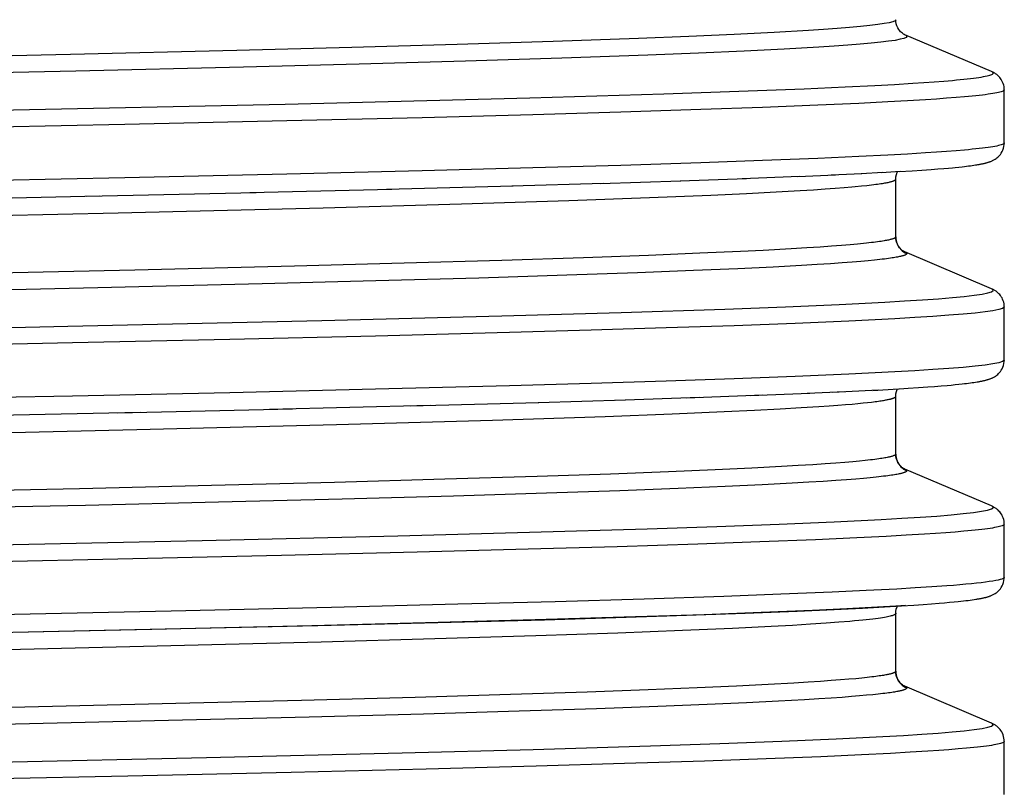
# Model space of a CAD drawing. Units: millimetres. Extents: x 512 to 651, y 115 to 529.
# Drawn here: x 606 to 633, y 299 to 320 of the extents above; entities that cross this region are included whole.
import ezdxf

# ---------------------------------------------------------------- set-up
doc = ezdxf.new("R2010")
doc.units = ezdxf.units.MM
doc.header["$LTSCALE"] = 19.36
doc.layers.add('3_SUPERFICIES', color=7, linetype='CONTINUOUS')
doc.layers.add('6_FUNCOES_GEOM', color=7, linetype='CONTINUOUS')

msp = doc.modelspace()

# ---------------------------------------------------------------- linework, layer by layer
at = {"layer": '3_SUPERFICIES', "color": 7, "linetype": 'Continuous'}
for p, q in [((632.987, 318.954), (630.594, 319.971)), ((630.811, 318.632), (631.119, 318.652)), ((631.119, 318.652), (631.404, 318.672)), ((631.404, 318.672), (631.666, 318.693)), ((631.666, 318.693), (631.906, 318.713)), ((623.929, 318.337), (626.265, 318.419)), ((626.265, 318.419), (627.807, 318.48)), ((627.807, 318.48), (628.946, 318.531)), ((628.946, 318.531), (629.758, 318.571)), ((629.758, 318.571), (630.31, 318.601)), ((630.31, 318.601), (630.811, 318.632)), ((633.341, 316.983), (633.341, 318.453)), ((613.468, 318.053), (620.231, 318.226)), ((620.231, 318.226), (623.929, 318.337)), ((630.122, 318.115), (629.318, 318.075)), ((630.667, 318.145), (630.122, 318.115)), ((631.163, 318.175), (630.667, 318.145)), ((631.466, 318.196), (631.163, 318.175)), ((631.747, 318.216), (631.466, 318.196)), ((632.006, 318.236), (631.747, 318.216)), ((632.243, 318.256), (632.006, 318.236)), ((594.454, 317.658), (613.468, 318.053)), ((624.951, 317.903), (622.743, 317.832)), ((626.662, 317.963), (624.951, 317.903)), ((628.191, 318.024), (626.662, 317.963)), ((629.318, 318.075), (628.191, 318.024)), ((613.514, 317.59), (609.037, 317.489)), ((617.254, 317.681), (613.514, 317.59)), ((620.308, 317.762), (617.254, 317.681)), ((622.743, 317.832), (620.308, 317.762)), ((609.037, 317.489), (603.736, 317.378)), ((631.747, 316.747), (631.466, 316.727)), ((632.006, 316.767), (631.747, 316.747)), ((632.243, 316.787), (632.006, 316.767)), ((626.662, 316.494), (624.951, 316.434)), ((628.191, 316.555), (626.662, 316.494)), ((629.318, 316.606), (628.191, 316.555)), ((630.122, 316.646), (629.318, 316.606)), ((630.667, 316.676), (630.122, 316.646)), ((631.163, 316.706), (630.667, 316.676)), ((631.466, 316.727), (631.163, 316.706)), ((617.254, 316.212), (613.514, 316.121)), ((620.308, 316.293), (617.254, 316.212)), ((622.743, 316.363), (620.308, 316.293)), ((624.951, 316.434), (622.743, 316.363)), ((630.439, 316.19), (630.794, 316.213)), ((630.794, 316.213), (631.065, 316.231)), ((631.065, 316.231), (631.316, 316.249)), ((631.316, 316.249), (631.501, 316.264)), ((631.501, 316.264), (631.673, 316.278)), ((631.673, 316.278), (631.794, 316.289)), ((631.794, 316.289), (631.907, 316.299)), ((631.907, 316.299), (631.979, 316.306)), ((631.979, 316.306), (632.082, 316.317)), ((632.082, 316.317), (632.177, 316.327)), ((632.177, 316.327), (632.238, 316.334)), ((632.238, 316.334), (632.295, 316.341)), ((632.295, 316.341), (632.35, 316.348)), ((632.35, 316.348), (632.402, 316.354)), ((632.402, 316.354), (632.452, 316.361)), ((632.452, 316.361), (632.499, 316.368)), ((632.499, 316.368), (632.544, 316.375)), ((632.544, 316.375), (632.586, 316.381)), ((609.037, 316.02), (603.736, 315.909)), ((613.514, 316.121), (609.037, 316.02)), ((624.397, 315.929), (622.169, 315.858)), ((626.218, 315.994), (624.384, 315.929)), ((627.676, 316.052), (626.1, 315.99)), ((628.677, 316.097), (627.636, 316.051)), ((629.403, 316.132), (628.554, 316.091)), ((629.982, 316.163), (629.384, 316.132)), ((630.466, 316.193), (629.95, 316.162)), ((616.412, 315.699), (612.493, 315.604)), ((619.769, 315.788), (616.267, 315.695)), ((622.266, 315.861), (619.729, 315.787)), ((608.333, 315.51), (602.65, 315.391)), ((612.663, 315.608), (607.981, 315.503)), ((632.988, 312.954), (630.594, 313.971)), ((622.75, 312.3), (625.621, 312.395)), ((625.621, 312.395), (627.298, 312.459)), ((627.298, 312.459), (628.774, 312.523)), ((628.774, 312.523), (630.037, 312.586)), ((633.341, 310.984), (633.341, 312.453)), ((614.479, 312.077), (619.456, 312.205)), ((619.456, 312.205), (622.75, 312.3)), ((630.317, 312.125), (629.046, 312.062)), ((594.809, 311.665), (607.459, 311.919)), ((607.459, 311.919), (614.479, 312.077)), ((623.991, 311.871), (621.923, 311.808)), ((625.871, 311.935), (623.991, 311.871)), ((627.559, 311.998), (625.871, 311.935)), ((629.046, 312.062), (627.559, 311.998)), ((615.965, 311.649), (611.936, 311.553)), ((619.665, 311.744), (615.965, 311.649)), ((621.923, 311.808), (619.665, 311.744)), ((607.591, 311.458), (601.39, 311.331)), ((611.936, 311.553), (607.591, 311.458)), ((627.559, 310.529), (625.871, 310.466)), ((629.046, 310.593), (627.559, 310.529)), ((630.317, 310.656), (629.046, 310.593)), ((630.87, 310.688), (630.317, 310.656)), ((619.665, 310.275), (615.965, 310.179)), ((621.923, 310.339), (619.665, 310.275)), ((623.991, 310.402), (621.923, 310.339)), ((625.871, 310.466), (623.991, 310.402)), ((630.684, 310.205), (630.965, 310.224)), ((630.965, 310.224), (631.223, 310.242)), ((631.223, 310.242), (631.414, 310.257)), ((631.414, 310.257), (631.593, 310.271)), ((631.593, 310.271), (631.758, 310.286)), ((631.758, 310.286), (631.874, 310.296)), ((631.874, 310.296), (631.983, 310.307)), ((631.983, 310.307), (632.085, 310.317)), ((632.085, 310.317), (632.18, 310.328)), ((632.18, 310.328), (632.24, 310.334)), ((632.24, 310.334), (632.298, 310.341)), ((632.298, 310.341), (632.352, 310.348)), ((632.352, 310.348), (632.404, 310.355)), ((632.404, 310.355), (632.454, 310.362)), ((632.454, 310.362), (632.501, 310.368)), ((632.501, 310.368), (632.545, 310.375)), ((632.545, 310.375), (632.588, 310.382)), ((607.591, 309.989), (601.39, 309.862)), ((611.936, 310.084), (607.591, 309.989)), ((615.965, 310.179), (611.936, 310.084)), ((624.919, 309.947), (622.602, 309.871)), ((626.664, 310.011), (624.553, 309.934)), ((627.968, 310.065), (626.32, 309.998)), ((628.933, 310.109), (627.89, 310.062)), ((629.856, 310.157), (628.6, 310.093)), ((629.706, 310.148), (630.403, 310.189)), ((630.318, 310.183), (630.684, 310.205)), ((617.472, 309.726), (613.036, 309.617)), ((620.481, 309.808), (616.92, 309.712)), ((622.875, 309.879), (620.462, 309.808)), ((609.477, 309.536), (604.355, 309.426)), ((613.664, 309.632), (608.842, 309.522)), ((632.987, 306.955), (630.593, 307.972)), ((625.397, 306.387), (627.118, 306.452)), ((627.118, 306.452), (628.634, 306.516)), ((628.634, 306.516), (629.938, 306.581)), ((633.34, 304.984), (633.34, 306.453)), ((616.579, 306.129), (620.223, 306.226)), ((620.223, 306.226), (623.475, 306.323)), ((623.475, 306.323), (625.397, 306.387)), ((630.63, 306.143), (630.077, 306.113)), ((631.132, 306.173), (630.63, 306.143)), ((631.438, 306.194), (631.132, 306.173)), ((631.722, 306.214), (631.438, 306.194)), ((631.983, 306.234), (631.722, 306.214)), ((632.221, 306.254), (631.983, 306.234)), ((602.061, 305.807), (611.174, 306)), ((611.174, 306), (616.579, 306.129)), ((624.873, 305.9), (622.644, 305.829)), ((626.587, 305.961), (624.873, 305.9)), ((628.123, 306.021), (626.587, 305.961)), ((629.263, 306.072), (628.123, 306.021)), ((630.077, 306.113), (629.263, 306.072)), ((617.11, 305.677), (613.361, 305.586)), ((620.181, 305.758), (617.11, 305.677)), ((622.644, 305.829), (620.181, 305.758)), ((608.839, 305.485), (603.511, 305.373)), ((613.361, 305.586), (608.839, 305.485)), ((630.843, 304.216), (631.096, 304.233)), ((631.096, 304.233), (631.328, 304.25)), ((631.328, 304.25), (631.541, 304.267)), ((631.541, 304.267), (631.687, 304.279)), ((631.687, 304.279), (631.824, 304.292)), ((631.824, 304.292), (631.951, 304.304)), ((631.951, 304.304), (632.068, 304.315)), ((632.068, 304.315), (632.141, 304.323)), ((632.141, 304.323), (632.21, 304.331)), ((632.21, 304.331), (632.276, 304.339)), ((632.276, 304.339), (632.338, 304.346)), ((632.338, 304.346), (632.397, 304.354)), ((632.397, 304.354), (632.452, 304.361)), ((632.452, 304.361), (632.505, 304.369)), ((632.505, 304.369), (632.554, 304.376)), ((624.011, 303.916), (626.176, 303.992)), ((626.176, 303.992), (627.617, 304.049)), ((627.617, 304.049), (628.635, 304.095)), ((628.635, 304.095), (629.425, 304.133)), ((629.425, 304.133), (630.034, 304.166)), ((630.034, 304.166), (630.497, 304.194)), ((630.497, 304.194), (630.843, 304.216)), ((614.371, 303.649), (620.63, 303.812)), ((620.63, 303.812), (624.011, 303.916)), ((598.761, 303.313), (614.371, 303.649)), ((632.986, 300.955), (630.592, 301.972)), ((625.48, 300.39), (627.19, 300.454)), ((627.19, 300.454), (628.694, 300.519)), ((628.694, 300.519), (629.987, 300.583)), ((633.34, 298.984), (633.34, 300.453)), ((616.695, 300.132), (620.32, 300.229)), ((620.32, 300.229), (623.56, 300.326)), ((623.56, 300.326), (625.48, 300.39)), ((630.736, 300.149), (630.193, 300.119)), ((631.229, 300.18), (630.736, 300.149)), ((631.529, 300.2), (631.229, 300.18)), ((631.806, 300.22), (631.529, 300.2)), ((632.061, 300.24), (631.806, 300.22)), ((632.292, 300.261), (632.061, 300.24)), ((602.21, 299.81), (611.292, 300.003)), ((611.292, 300.003), (616.695, 300.132)), ((625.059, 299.906), (622.846, 299.835)), ((626.758, 299.967), (625.059, 299.906)), ((628.272, 300.028), (626.758, 299.967)), ((629.392, 300.078), (628.272, 300.028)), ((630.193, 300.119), (629.392, 300.078)), ((617.362, 299.683), (613.629, 299.592)), ((620.404, 299.764), (617.362, 299.683)), ((622.846, 299.835), (620.404, 299.764)), ((609.122, 299.491), (603.827, 299.38)), ((613.629, 299.592), (609.122, 299.491))]:
    msp.add_line(p, q, dxfattribs=at)
for points in [[(631.906, 318.713), (632.018, 318.723), (632.124, 318.733), (632.224, 318.744), (632.318, 318.754), (632.407, 318.764), (632.489, 318.774), (632.566, 318.784), (632.637, 318.794), (632.703, 318.805), (632.762, 318.815), (632.816, 318.825), (632.863, 318.835), (632.905, 318.845), (632.942, 318.855), (632.972, 318.865), (632.996, 318.875), (633.015, 318.886), (633.028, 318.896), (633.035, 318.906), (633.036, 318.916), (633.031, 318.926), (633.02, 318.936), (633.004, 318.946), (632.987, 318.954)], [(633.341, 318.453), (633.339, 318.493), (633.333, 318.539), (633.324, 318.584), (633.31, 318.627), (633.295, 318.666), (633.276, 318.703), (633.256, 318.736), (633.235, 318.766), (633.214, 318.792), (633.193, 318.816), (633.172, 318.836), (633.152, 318.854), (633.133, 318.87), (633.114, 318.884), (633.096, 318.896), (633.079, 318.907), (633.062, 318.917), (633.047, 318.926), (633.031, 318.934), (633.017, 318.941), (633.002, 318.948), (632.987, 318.954)], [(633.341, 318.453), (633.34, 318.448), (633.335, 318.438), (633.323, 318.428), (633.306, 318.418), (633.283, 318.408), (633.255, 318.398), (633.22, 318.388), (633.18, 318.378), (633.133, 318.368), (633.082, 318.357), (633.024, 318.347), (632.96, 318.337), (632.891, 318.327), (632.816, 318.317), (632.735, 318.307), (632.648, 318.297), (632.555, 318.287), (632.457, 318.277), (632.353, 318.266), (632.243, 318.256)], [(633.341, 316.983), (633.34, 316.979), (633.335, 316.969), (633.323, 316.959), (633.306, 316.949), (633.283, 316.939), (633.255, 316.929), (633.22, 316.919), (633.18, 316.909), (633.133, 316.898), (633.082, 316.888), (633.024, 316.878), (632.96, 316.868), (632.891, 316.858), (632.816, 316.848), (632.735, 316.838), (632.648, 316.828), (632.555, 316.818), (632.457, 316.807), (632.353, 316.797), (632.243, 316.787)], [(632.586, 316.381), (632.607, 316.385), (632.627, 316.388), (632.646, 316.392), (632.665, 316.395), (632.683, 316.398), (632.702, 316.402), (632.719, 316.405), (632.736, 316.409), (632.753, 316.412), (632.77, 316.416), (632.786, 316.42), (632.802, 316.423), (632.818, 316.427), (632.833, 316.431), (632.848, 316.435), (632.863, 316.439), (632.878, 316.444), (632.893, 316.448), (632.908, 316.453), (632.923, 316.458), (632.938, 316.463), (632.954, 316.468), (632.969, 316.474), (632.985, 316.481), (633.001, 316.488), (633.018, 316.496), (633.035, 316.504), (633.054, 316.514), (633.072, 316.525), (633.092, 316.537), (633.113, 316.552), (633.135, 316.568), (633.159, 316.587), (633.183, 316.61), (633.208, 316.636), (633.233, 316.667), (633.258, 316.702), (633.281, 316.743), (633.302, 316.787), (633.319, 316.836), (633.332, 316.889), (633.339, 316.944), (633.341, 316.984)], [(630.037, 312.586), (630.585, 312.618), (631.08, 312.649), (631.52, 312.681), (631.905, 312.713), (632.235, 312.745), (632.509, 312.777), (632.726, 312.808), (632.886, 312.84), (632.988, 312.872), (633.034, 312.904), (633.022, 312.935), (632.988, 312.954)], [(633.341, 312.453), (633.339, 312.493), (633.334, 312.538), (633.324, 312.583), (633.311, 312.626), (633.295, 312.665), (633.277, 312.702), (633.257, 312.736), (633.236, 312.765), (633.215, 312.792), (633.194, 312.816), (633.173, 312.836), (633.153, 312.854), (633.133, 312.87), (633.115, 312.884), (633.097, 312.896), (633.079, 312.907), (633.063, 312.917), (633.047, 312.926), (633.032, 312.934), (633.017, 312.941), (633.003, 312.948), (632.988, 312.954)], [(633.341, 312.453), (633.338, 312.443), (633.292, 312.412), (633.188, 312.38), (633.027, 312.348), (632.808, 312.316), (632.532, 312.284), (632.2, 312.252), (631.812, 312.221), (631.369, 312.189), (630.87, 312.157), (630.317, 312.125)], [(633.341, 310.984), (633.338, 310.974), (633.292, 310.942), (633.188, 310.911), (633.027, 310.879), (632.808, 310.847), (632.532, 310.815), (632.2, 310.783), (631.812, 310.752), (631.369, 310.72), (630.87, 310.688)], [(632.588, 310.382), (632.608, 310.385), (632.628, 310.388), (632.647, 310.392), (632.666, 310.395), (632.685, 310.399), (632.703, 310.402), (632.72, 310.406), (632.738, 310.409), (632.754, 310.413), (632.771, 310.416), (632.787, 310.42), (632.803, 310.424), (632.819, 310.428), (632.834, 310.432), (632.849, 310.436), (632.864, 310.44), (632.879, 310.444), (632.894, 310.448), (632.909, 310.453), (632.924, 310.458), (632.939, 310.463), (632.954, 310.469), (632.97, 310.475), (632.986, 310.481), (633.002, 310.488), (633.018, 310.496), (633.036, 310.505), (633.054, 310.514), (633.073, 310.525), (633.093, 310.538), (633.114, 310.552), (633.136, 310.568), (633.159, 310.588), (633.183, 310.61), (633.208, 310.637), (633.233, 310.667), (633.258, 310.702), (633.281, 310.743), (633.302, 310.787), (633.319, 310.836), (633.332, 310.889), (633.339, 310.944), (633.341, 310.984)], [(629.938, 306.581), (630.506, 306.613), (631.017, 306.645), (631.472, 306.677), (631.868, 306.71), (632.207, 306.742), (632.488, 306.774), (632.713, 306.806), (632.878, 306.839), (632.985, 306.871), (633.033, 306.903), (633.021, 306.935), (632.987, 306.955)], [(633.34, 306.453), (633.339, 306.492), (633.333, 306.537), (633.324, 306.582), (633.311, 306.624), (633.295, 306.664), (633.277, 306.701), (633.257, 306.734), (633.237, 306.764), (633.216, 306.791), (633.194, 306.814), (633.174, 306.835), (633.154, 306.853), (633.134, 306.869), (633.115, 306.883), (633.098, 306.895), (633.08, 306.907), (633.064, 306.916), (633.048, 306.925), (633.033, 306.933), (633.018, 306.941), (633.003, 306.947), (632.989, 306.954)], [(633.34, 306.453), (633.339, 306.447), (633.332, 306.437), (633.32, 306.426), (633.302, 306.416), (633.278, 306.406), (633.248, 306.396), (633.212, 306.386), (633.17, 306.376), (633.123, 306.366), (633.07, 306.355), (633.011, 306.345), (632.946, 306.335), (632.875, 306.325), (632.799, 306.315), (632.717, 306.305), (632.629, 306.295), (632.535, 306.284), (632.436, 306.274), (632.331, 306.264), (632.221, 306.254)], [(632.554, 304.376), (632.577, 304.38), (632.6, 304.384), (632.622, 304.387), (632.643, 304.391), (632.664, 304.395), (632.684, 304.399), (632.704, 304.402), (632.723, 304.406), (632.741, 304.41), (632.759, 304.414), (632.776, 304.418), (632.793, 304.422), (632.81, 304.425), (632.826, 304.43), (632.842, 304.434), (632.857, 304.438), (632.873, 304.442), (632.888, 304.447), (632.904, 304.452), (632.919, 304.457), (632.934, 304.462), (632.95, 304.468), (632.966, 304.474), (632.982, 304.48), (632.999, 304.487), (633.016, 304.495), (633.033, 304.504), (633.052, 304.514), (633.071, 304.525), (633.091, 304.537), (633.113, 304.552), (633.135, 304.568), (633.158, 304.588), (633.183, 304.611), (633.208, 304.637), (633.233, 304.668), (633.258, 304.704), (633.282, 304.745), (633.302, 304.789), (633.319, 304.838), (633.332, 304.891), (633.339, 304.946), (633.34, 304.984)], [(629.987, 300.583), (630.551, 300.616), (631.059, 300.648), (631.51, 300.68), (631.901, 300.713), (632.235, 300.745), (632.511, 300.777), (632.73, 300.809), (632.89, 300.841), (632.991, 300.874), (633.034, 300.906), (633.017, 300.938), (632.986, 300.955)], [(633.34, 300.453), (633.338, 300.494), (633.332, 300.542), (633.321, 300.589), (633.307, 300.633), (633.29, 300.674), (633.27, 300.713), (633.248, 300.748), (633.225, 300.778), (633.202, 300.805), (633.179, 300.829), (633.157, 300.85), (633.136, 300.867), (633.115, 300.883), (633.095, 300.897), (633.076, 300.909), (633.058, 300.919), (633.041, 300.929), (633.025, 300.937), (633.009, 300.945), (632.993, 300.952), (632.986, 300.955)], [(633.34, 300.453), (633.337, 300.443), (633.328, 300.433), (633.314, 300.423), (633.293, 300.412), (633.267, 300.402), (633.235, 300.392), (633.197, 300.382), (633.153, 300.372), (633.104, 300.362), (633.049, 300.352), (632.988, 300.341), (632.921, 300.331), (632.848, 300.321), (632.77, 300.311), (632.686, 300.301), (632.596, 300.291), (632.501, 300.281), (632.399, 300.271), (632.292, 300.261)]]:
    msp.add_lwpolyline(points, dxfattribs=at)
at = {"layer": '6_FUNCOES_GEOM', "color": 7, "linetype": 'Continuous'}
for p, q in [((626.976, 320.032), (625.874, 319.977)), ((627.927, 320.087), (626.976, 320.032)), ((620.872, 319.785), (618.224, 319.702)), ((623.228, 319.867), (620.872, 319.785)), ((624.624, 319.922), (623.228, 319.867)), ((625.874, 319.977), (624.624, 319.922)), ((630.594, 319.971), (630.594, 319.971)), ((612.131, 319.537), (607.536, 319.427)), ((615.306, 319.619), (612.131, 319.537)), ((618.224, 319.702), (615.306, 319.619)), ((626.15, 319.517), (624.891, 319.462)), ((627.26, 319.572), (626.15, 319.517)), ((628.216, 319.627), (627.26, 319.572)), ((607.536, 319.427), (602.599, 319.316)), ((618.447, 319.241), (615.508, 319.159)), ((621.113, 319.324), (618.447, 319.241)), ((623.485, 319.407), (621.113, 319.324)), ((624.891, 319.462), (623.485, 319.407)), ((607.684, 318.966), (602.712, 318.856)), ((612.311, 319.076), (607.684, 318.966)), ((615.508, 319.159), (612.311, 319.076)), ((630.34, 315.984), (630.34, 315.988)), ((630.34, 314.384), (630.34, 315.984)), ((627.032, 315.631), (627.695, 315.668)), ((627.695, 315.668), (628.067, 315.692)), ((628.067, 315.692), (628.39, 315.713)), ((628.39, 315.713), (628.67, 315.734)), ((628.67, 315.734), (628.913, 315.753)), ((628.913, 315.753), (629.124, 315.77)), ((629.39, 315.795), (629.54, 315.811)), ((618.337, 315.301), (621.301, 315.394)), ((621.301, 315.394), (623.536, 315.474)), ((623.536, 315.474), (625.226, 315.543)), ((625.226, 315.543), (626.22, 315.589)), ((626.22, 315.589), (627.032, 315.631)), ((608.851, 315.053), (614.515, 315.194)), ((614.515, 315.194), (618.337, 315.301)), ((598.571, 314.827), (608.851, 315.053)), ((627.449, 314.059), (626.675, 314.016)), ((627.879, 314.084), (627.449, 314.059)), ((628.25, 314.108), (627.879, 314.084)), ((628.569, 314.131), (628.25, 314.108)), ((628.844, 314.152), (628.569, 314.131)), ((629.078, 314.171), (628.844, 314.152)), ((629.279, 314.189), (629.078, 314.171)), ((629.451, 314.206), (629.279, 314.189)), ((621.709, 313.813), (619.454, 313.739)), ((623.506, 313.878), (621.709, 313.813)), ((624.926, 313.935), (623.506, 313.878)), ((626.053, 313.986), (624.926, 313.935)), ((626.675, 314.016), (626.053, 313.986)), ((630.594, 313.971), (630.594, 313.971)), ((613.723, 313.578), (609.31, 313.468)), ((616.756, 313.659), (613.723, 313.578)), ((619.454, 313.739), (616.756, 313.659)), ((625.978, 313.509), (624.751, 313.456)), ((626.954, 313.556), (625.978, 313.509)), ((627.735, 313.598), (626.954, 313.556)), ((628.168, 313.624), (627.735, 313.598)), ((628.541, 313.648), (628.168, 313.624)), ((628.863, 313.671), (628.541, 313.648)), ((629.139, 313.691), (628.863, 313.671)), ((629.376, 313.711), (629.139, 313.691)), ((629.578, 313.729), (629.376, 313.711)), ((629.751, 313.746), (629.578, 313.729)), ((609.31, 313.468), (604.532, 313.359)), ((618.818, 313.252), (615.97, 313.171)), ((621.248, 313.329), (618.818, 313.252)), ((623.205, 313.397), (621.248, 313.329)), ((624.751, 313.456), (623.205, 313.397)), ((608.29, 312.98), (603.393, 312.87)), ((612.829, 313.09), (608.29, 312.98)), ((615.97, 313.171), (612.829, 313.09)), ((630.34, 309.984), (630.34, 309.988)), ((630.34, 308.388), (630.34, 309.984)), ((627.142, 309.637), (627.729, 309.67)), ((627.729, 309.67), (628.219, 309.702)), ((628.219, 309.702), (628.496, 309.721)), ((628.496, 309.721), (628.738, 309.739)), ((628.738, 309.739), (628.949, 309.755)), ((628.949, 309.755), (629.133, 309.771)), ((629.133, 309.771), (629.295, 309.786)), ((629.295, 309.786), (629.437, 309.8)), ((629.437, 309.8), (629.563, 309.813)), ((629.563, 309.813), (629.674, 309.826)), ((619.192, 309.327), (622.31, 309.429)), ((622.31, 309.429), (624.165, 309.499)), ((624.165, 309.499), (625.595, 309.56)), ((625.595, 309.56), (626.441, 309.6)), ((626.441, 309.6), (627.142, 309.637)), ((609.37, 309.065), (614.881, 309.204)), ((614.881, 309.204), (619.192, 309.327)), ((600.401, 308.865), (609.37, 309.065)), ((630.34, 308.388), (630.34, 308.384)), ((627.187, 308.042), (626.367, 307.999)), ((627.646, 308.068), (627.187, 308.042)), ((628.046, 308.093), (627.646, 308.068)), ((628.39, 308.117), (628.046, 308.093)), ((628.684, 308.138), (628.39, 308.117)), ((628.936, 308.158), (628.684, 308.138)), ((629.152, 308.177), (628.936, 308.158)), ((629.338, 308.194), (629.152, 308.177)), ((629.498, 308.21), (629.338, 308.194)), ((620.435, 307.768), (617.881, 307.69)), ((622.455, 307.837), (620.435, 307.768)), ((624.06, 307.898), (622.455, 307.837)), ((625.346, 307.951), (624.06, 307.898)), ((626.367, 307.999), (625.346, 307.951)), ((630.593, 307.972), (630.593, 307.972)), ((611.428, 307.519), (607.78, 307.432)), ((614.828, 307.605), (611.428, 307.519)), ((617.881, 307.69), (614.828, 307.605)), ((626.651, 307.539), (625.624, 307.491)), ((627.475, 307.581), (626.651, 307.539)), ((627.937, 307.608), (627.475, 307.581)), ((628.339, 307.633), (627.937, 307.608)), ((628.685, 307.656), (628.339, 307.633)), ((628.981, 307.678), (628.685, 307.656)), ((629.234, 307.698), (628.981, 307.678)), ((629.451, 307.716), (629.234, 307.698)), ((629.638, 307.734), (629.451, 307.716)), ((629.8, 307.75), (629.638, 307.734)), ((607.78, 307.432), (602.578, 307.316)), ((618.114, 307.229), (615.042, 307.145)), ((620.684, 307.308), (618.114, 307.229)), ((622.716, 307.376), (620.684, 307.308)), ((624.33, 307.437), (622.716, 307.376)), ((625.624, 307.491), (624.33, 307.437)), ((607.951, 306.971), (602.718, 306.856)), ((611.622, 307.058), (607.951, 306.971)), ((615.042, 307.145), (611.622, 307.058)), ((633.34, 304.984), (633.34, 304.984)), ((627.168, 304.514), (625.59, 304.456)), ((628.581, 304.572), (627.168, 304.514)), ((629.527, 304.616), (628.581, 304.572)), ((630.373, 304.66), (629.527, 304.616)), ((630.879, 304.689), (630.373, 304.66)), ((631.338, 304.718), (630.879, 304.689)), ((631.749, 304.747), (631.338, 304.718)), ((618.238, 304.237), (614.746, 304.15)), ((620.926, 304.31), (618.238, 304.237)), ((623.384, 304.383), (620.926, 304.31)), ((625.59, 304.456), (623.384, 304.383)), ((610.315, 304.048), (605.542, 303.946)), ((614.746, 304.15), (610.315, 304.048)), ((626.625, 304.01), (625.045, 303.951)), ((628.041, 304.068), (626.625, 304.01)), ((628.99, 304.112), (628.041, 304.068)), ((629.839, 304.156), (628.99, 304.112)), ((630.347, 304.185), (629.839, 304.156)), ((630.34, 303.988), (630.34, 303.984)), ((630.34, 302.384), (630.34, 303.984)), ((630.613, 304.202), (630.347, 304.185)), ((617.693, 303.732), (614.205, 303.645)), ((620.379, 303.805), (617.693, 303.732)), ((622.837, 303.878), (620.379, 303.805)), ((625.045, 303.951), (622.837, 303.878)), ((627.988, 303.686), (627.487, 303.656)), ((628.413, 303.715), (627.988, 303.686)), ((628.769, 303.741), (628.413, 303.715)), ((629.068, 303.765), (628.769, 303.741)), ((609.779, 303.542), (605.018, 303.44)), ((614.205, 303.645), (609.779, 303.542)), ((622.662, 303.442), (620.391, 303.364)), ((624.444, 303.51), (622.662, 303.442)), ((625.827, 303.571), (624.444, 303.51)), ((626.901, 303.624), (625.827, 303.571)), ((627.487, 303.656), (626.901, 303.624)), ((614.458, 303.192), (611.059, 303.106)), ((617.605, 303.279), (614.458, 303.192)), ((620.391, 303.364), (617.605, 303.279)), ((606.153, 302.991), (600.873, 302.875)), ((611.059, 303.106), (606.153, 302.991)), ((627.527, 302.06), (626.817, 302.02)), ((627.922, 302.084), (627.527, 302.06)), ((628.264, 302.106), (627.922, 302.084)), ((628.56, 302.128), (628.264, 302.106)), ((628.817, 302.147), (628.56, 302.128)), ((629.04, 302.166), (628.817, 302.147)), ((629.234, 302.183), (629.04, 302.166)), ((629.403, 302.2), (629.234, 302.183)), ((629.551, 302.215), (629.403, 302.2)), ((621.809, 301.812), (619.69, 301.743)), ((623.498, 301.874), (621.809, 301.812)), ((624.849, 301.928), (623.498, 301.874)), ((625.938, 301.977), (624.849, 301.928)), ((626.817, 302.02), (625.938, 301.977)), ((630.592, 301.972), (630.59, 301.973)), ((630.592, 301.972), (630.592, 301.972)), ((613.916, 301.581), (610.444, 301.494)), ((617.057, 301.665), (613.916, 301.581)), ((619.69, 301.743), (617.057, 301.665)), ((626.22, 301.516), (625.125, 301.467)), ((627.104, 301.56), (626.22, 301.516)), ((627.818, 301.599), (627.104, 301.56)), ((628.215, 301.623), (627.818, 301.599)), ((628.559, 301.646), (628.215, 301.623)), ((628.857, 301.667), (628.559, 301.646)), ((629.115, 301.687), (628.857, 301.667)), ((629.339, 301.705), (629.115, 301.687)), ((629.534, 301.723), (629.339, 301.705)), ((629.704, 301.739), (629.534, 301.723)), ((629.853, 301.755), (629.704, 301.739)), ((610.444, 301.494), (605.472, 301.379)), ((619.935, 301.282), (617.286, 301.204)), ((622.067, 301.351), (619.935, 301.282)), ((623.766, 301.413), (622.067, 301.351)), ((625.125, 301.467), (623.766, 301.413)), ((610.632, 301.033), (605.63, 300.919)), ((614.126, 301.12), (610.632, 301.033)), ((617.286, 301.204), (614.126, 301.12))]:
    msp.add_line(p, q, dxfattribs=at)
for points in [[(630.34, 320.388), (630.32, 320.361), (630.259, 320.333), (630.158, 320.306), (630.019, 320.279), (629.842, 320.252), (629.624, 320.224), (629.365, 320.197), (629.063, 320.169), (628.723, 320.142), (628.344, 320.115), (627.927, 320.087)], [(630.524, 320.013), (630.501, 320.031), (630.476, 320.054), (630.449, 320.084), (630.422, 320.12), (630.395, 320.165), (630.371, 320.218), (630.353, 320.276), (630.343, 320.336), (630.34, 320.384)], [(630.594, 319.971), (630.591, 319.972), (630.583, 319.976), (630.573, 319.981), (630.559, 319.989), (630.543, 319.999), (630.524, 320.013)], [(630.563, 319.873), (630.462, 319.846), (630.322, 319.818), (630.144, 319.791), (629.925, 319.764), (629.664, 319.737), (629.361, 319.709), (629.018, 319.682), (628.636, 319.654), (628.216, 319.627)], [(630.645, 319.928), (630.625, 319.901), (630.563, 319.873)], [(630.594, 319.971), (630.622, 319.957), (630.645, 319.928)], [(629.54, 315.811), (629.608, 315.818), (629.671, 315.826), (629.731, 315.833), (629.786, 315.84), (629.837, 315.847), (629.885, 315.853), (629.929, 315.86), (629.97, 315.866), (630.007, 315.872), (630.042, 315.878), (630.073, 315.884), (630.102, 315.889), (630.129, 315.895), (630.154, 315.9), (630.176, 315.905), (630.197, 315.91), (630.215, 315.915), (630.232, 315.92), (630.248, 315.925), (630.262, 315.929), (630.274, 315.934), (630.285, 315.938), (630.295, 315.943), (630.303, 315.947), (630.311, 315.951), (630.317, 315.954), (630.323, 315.958), (630.327, 315.962), (630.331, 315.965), (630.334, 315.969), (630.337, 315.972), (630.339, 315.976), (630.34, 315.98), (630.34, 315.984)], [(630.34, 315.988), (630.345, 316.049), (630.358, 316.113), (630.379, 316.172), (630.386, 316.187)], [(629.124, 315.77), (629.219, 315.779), (629.39, 315.795)], [(630.34, 314.388), (630.34, 314.385), (630.339, 314.381), (630.337, 314.378), (630.335, 314.374), (630.332, 314.371), (630.328, 314.367), (630.324, 314.363), (630.318, 314.359), (630.311, 314.355), (630.303, 314.351), (630.294, 314.347), (630.283, 314.342), (630.272, 314.338), (630.258, 314.333), (630.243, 314.328), (630.227, 314.323), (630.208, 314.318), (630.188, 314.313), (630.166, 314.307), (630.141, 314.302), (630.114, 314.296), (630.084, 314.29), (630.052, 314.284), (630.016, 314.278), (629.977, 314.272), (629.934, 314.265), (629.888, 314.258), (629.839, 314.251), (629.785, 314.244), (629.728, 314.237), (629.666, 314.229), (629.6, 314.222), (629.528, 314.214), (629.451, 314.206)], [(630.423, 314.112), (630.394, 314.167), (630.371, 314.22), (630.353, 314.277), (630.343, 314.336), (630.34, 314.384)], [(630.34, 314.384), (630.342, 314.34), (630.35, 314.292), (630.361, 314.244), (630.378, 314.198), (630.398, 314.154)], [(630.522, 314.014), (630.5, 314.032), (630.475, 314.056), (630.448, 314.086), (630.421, 314.122)], [(630.423, 314.112), (630.452, 314.073), (630.485, 314.037), (630.52, 314.004), (630.559, 313.975), (630.601, 313.949), (630.645, 313.928)], [(630.563, 313.873), (630.548, 313.868), (630.531, 313.863), (630.513, 313.858), (630.492, 313.853), (630.47, 313.847), (630.445, 313.842), (630.418, 313.836), (630.388, 313.83), (630.355, 313.824), (630.319, 313.818), (630.28, 313.811), (630.237, 313.805), (630.191, 313.798), (630.141, 313.791), (630.087, 313.784), (630.029, 313.777), (629.967, 313.769), (629.901, 313.761), (629.829, 313.754), (629.751, 313.746)], [(630.594, 313.971), (630.59, 313.973), (630.582, 313.977), (630.572, 313.982), (630.558, 313.99), (630.541, 314), (630.522, 314.014)], [(630.645, 313.928), (630.644, 313.925), (630.644, 313.921), (630.642, 313.918), (630.64, 313.914), (630.637, 313.911), (630.633, 313.907), (630.628, 313.903), (630.623, 313.899), (630.616, 313.895), (630.608, 313.891), (630.599, 313.887), (630.588, 313.882), (630.576, 313.877), (630.563, 313.873)], [(630.594, 313.971), (630.622, 313.957), (630.645, 313.928)], [(629.674, 309.826), (629.725, 309.832), (629.773, 309.838), (629.819, 309.844), (629.861, 309.85), (629.901, 309.856), (629.938, 309.861), (629.973, 309.867), (630.005, 309.872), (630.035, 309.877), (630.063, 309.882), (630.089, 309.887), (630.113, 309.892), (630.135, 309.896), (630.155, 309.901), (630.174, 309.905), (630.191, 309.909), (630.207, 309.913), (630.222, 309.917), (630.235, 309.921), (630.248, 309.925), (630.259, 309.929), (630.269, 309.932), (630.278, 309.936), (630.287, 309.939), (630.295, 309.942), (630.301, 309.946), (630.308, 309.949), (630.313, 309.952), (630.318, 309.955), (630.322, 309.958), (630.326, 309.961), (630.329, 309.963), (630.332, 309.966), (630.334, 309.968), (630.336, 309.971), (630.337, 309.973), (630.339, 309.976), (630.339, 309.978), (630.34, 309.981), (630.34, 309.984)], [(630.34, 309.988), (630.345, 310.049), (630.358, 310.113), (630.379, 310.172), (630.386, 310.187)], [(630.34, 308.388), (630.34, 308.385), (630.339, 308.382), (630.338, 308.379), (630.336, 308.375), (630.333, 308.372), (630.33, 308.368), (630.325, 308.365), (630.32, 308.361), (630.314, 308.357), (630.307, 308.353), (630.298, 308.348), (630.289, 308.344), (630.277, 308.34), (630.265, 308.335), (630.251, 308.33), (630.235, 308.325), (630.218, 308.32), (630.199, 308.315), (630.178, 308.31), (630.155, 308.305), (630.129, 308.299), (630.101, 308.293), (630.071, 308.287), (630.037, 308.281), (630.001, 308.275), (629.96, 308.269), (629.917, 308.262), (629.869, 308.255), (629.817, 308.248), (629.762, 308.241), (629.702, 308.233), (629.639, 308.226), (629.571, 308.218), (629.498, 308.21)], [(630.513, 308.021), (630.487, 308.044), (630.46, 308.072), (630.431, 308.107), (630.402, 308.152), (630.376, 308.206), (630.356, 308.265), (630.344, 308.327), (630.34, 308.384)], [(630.34, 308.384), (630.342, 308.339), (630.35, 308.291), (630.361, 308.244), (630.378, 308.198), (630.398, 308.154), (630.423, 308.112), (630.452, 308.073), (630.485, 308.037), (630.52, 308.004), (630.559, 307.974), (630.601, 307.949), (630.645, 307.928)], [(630.57, 307.875), (630.556, 307.87), (630.54, 307.865), (630.523, 307.86), (630.503, 307.855), (630.482, 307.85), (630.459, 307.844), (630.433, 307.839), (630.405, 307.833), (630.375, 307.827), (630.341, 307.821), (630.304, 307.815), (630.264, 307.808), (630.22, 307.802), (630.172, 307.795), (630.12, 307.788), (630.064, 307.78), (630.005, 307.773), (629.941, 307.766), (629.873, 307.758), (629.8, 307.75)], [(630.593, 307.972), (630.588, 307.974), (630.58, 307.978), (630.568, 307.984), (630.553, 307.993), (630.534, 308.005), (630.513, 308.021)], [(630.645, 307.928), (630.645, 307.925), (630.644, 307.922), (630.642, 307.918), (630.641, 307.915), (630.638, 307.912), (630.634, 307.908), (630.63, 307.904), (630.625, 307.901), (630.619, 307.897), (630.612, 307.892), (630.603, 307.888), (630.593, 307.884), (630.582, 307.879), (630.57, 307.875)], [(630.593, 307.972), (630.623, 307.956), (630.645, 307.928)], [(633.34, 304.984), (633.34, 304.98), (633.33, 304.965), (633.309, 304.951), (633.275, 304.936), (633.23, 304.922), (633.172, 304.907), (633.102, 304.892), (633.02, 304.878), (632.926, 304.863), (632.82, 304.849), (632.703, 304.834), (632.573, 304.819), (632.432, 304.805), (632.279, 304.79), (632.114, 304.776), (631.938, 304.761), (631.749, 304.747)], [(630.34, 303.984), (630.339, 303.978), (630.337, 303.973), (630.333, 303.967), (630.327, 303.961), (630.319, 303.955), (630.308, 303.949), (630.295, 303.943), (630.28, 303.936), (630.261, 303.929), (630.239, 303.922), (630.214, 303.915), (630.186, 303.908), (630.153, 303.9), (630.116, 303.892), (630.075, 303.884), (630.028, 303.876), (629.975, 303.867), (629.917, 303.858), (629.852, 303.849), (629.781, 303.839), (629.704, 303.829), (629.619, 303.82), (629.527, 303.809), (629.427, 303.799), (629.317, 303.788), (629.198, 303.777), (629.068, 303.765)], [(630.34, 303.988), (630.344, 304.043), (630.356, 304.107), (630.376, 304.167), (630.386, 304.187)], [(630.34, 302.388), (630.34, 302.385), (630.339, 302.383), (630.339, 302.38), (630.337, 302.377), (630.336, 302.374), (630.333, 302.372), (630.33, 302.369), (630.327, 302.365), (630.323, 302.362), (630.318, 302.359), (630.313, 302.356), (630.306, 302.352), (630.299, 302.348), (630.291, 302.345), (630.282, 302.341), (630.271, 302.337), (630.26, 302.333), (630.247, 302.328), (630.233, 302.324), (630.218, 302.32), (630.201, 302.315), (630.182, 302.311), (630.162, 302.306), (630.14, 302.301), (630.117, 302.296), (630.091, 302.291), (630.063, 302.286), (630.033, 302.28), (630, 302.275), (629.964, 302.269), (629.926, 302.263), (629.884, 302.257), (629.839, 302.25), (629.789, 302.244), (629.736, 302.237), (629.679, 302.23), (629.617, 302.223), (629.551, 302.215)], [(630.526, 302.011), (630.504, 302.028), (630.478, 302.051), (630.452, 302.081), (630.424, 302.117), (630.397, 302.162), (630.372, 302.215), (630.354, 302.272), (630.343, 302.332), (630.34, 302.384)], [(630.34, 302.384), (630.342, 302.339), (630.35, 302.291), (630.361, 302.243), (630.378, 302.198), (630.398, 302.153), (630.423, 302.112), (630.452, 302.072), (630.485, 302.036), (630.52, 302.003), (630.559, 301.974), (630.601, 301.949), (630.645, 301.927)], [(630.565, 301.872), (630.552, 301.868), (630.538, 301.864), (630.522, 301.859), (630.505, 301.855), (630.487, 301.85), (630.467, 301.846), (630.445, 301.841), (630.421, 301.836), (630.395, 301.831), (630.367, 301.825), (630.337, 301.82), (630.304, 301.814), (630.268, 301.808), (630.229, 301.803), (630.187, 301.796), (630.142, 301.79), (630.092, 301.783), (630.039, 301.777), (629.981, 301.77), (629.919, 301.762), (629.853, 301.755)], [(630.607, 301.965), (630.583, 301.976), (630.573, 301.981), (630.56, 301.988), (630.544, 301.998), (630.526, 302.011)], [(630.645, 301.927), (630.645, 301.925), (630.644, 301.922), (630.643, 301.92), (630.642, 301.917), (630.64, 301.914), (630.638, 301.911), (630.635, 301.908), (630.632, 301.905), (630.628, 301.902), (630.623, 301.899), (630.618, 301.895), (630.611, 301.892), (630.604, 301.888), (630.596, 301.884), (630.587, 301.88), (630.576, 301.876), (630.565, 301.872)], [(630.607, 301.965), (630.619, 301.958), (630.629, 301.952), (630.636, 301.946), (630.641, 301.939), (630.644, 301.933), (630.645, 301.927)]]:
    msp.add_lwpolyline(points, dxfattribs=at)

doc.saveas('drawing.dxf')
